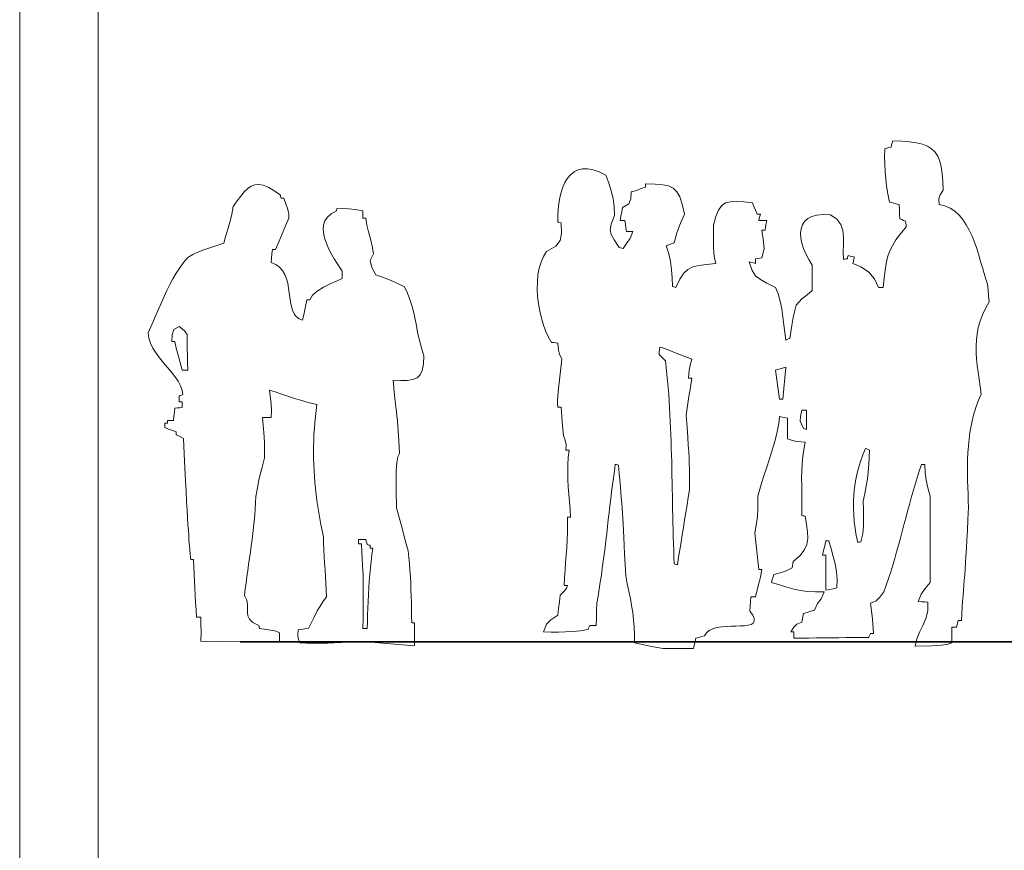
# Model space of a CAD drawing. Units: inches. Extents: x 1431 to 8631, y 1441 to 6707.
# Drawn here: x 1431 to 1776, y 2921 to 3212 of the extents above; entities that cross this region are included whole.
import ezdxf

# ---------------------------------------------------------------- set-up
doc = ezdxf.new("R2010")
doc.units = ezdxf.units.IN
doc.header["$MEASUREMENT"] = 0
doc.layers.add('a_PERS', color=7, linetype='Continuous', lineweight=0)
doc.layers.add('a_TEXTO', color=7, linetype='Continuous', lineweight=0)

# ---------------------------------------------------------------- blocks, each defined once
blk = doc.blocks.new('ca_pers044')
at = {"layer": 'a_PERS'}
for p, q in [((83.53036, 176.05036), (83.72, 176.8)), ((83.72, 176.8), (83.91852, 177.53184)), ((83.91852, 177.53184), (87.07068, 177.40596)), ((87.07068, 177.40596), (89.84076, 177.17664)), ((89.84076, 177.17664), (92.25128, 176.81708)), ((92.25128, 176.81708), (94.32492, 176.30056)), ((94.32492, 176.30056), (96.08428, 175.60028)), ((81.05836, 171.879), (81.11852, 174.73184)), ((81.11852, 174.73184), (81.85036, 174.93036)), ((81.85036, 174.93036), (82.6, 175.12)), ((82.6, 175.12), (83.35852, 175.29184)), ((83.35852, 175.29184), (83.53036, 176.05036)), ((96.08428, 175.60028), (97.552, 174.68952)), ((97.552, 174.68952), (98.7506, 173.54148)), ((98.7506, 173.54148), (99.7028, 172.1294)), ((81.08772, 169.2284), (81.05836, 171.879)), ((99.7028, 172.1294), (100.43116, 170.42656)), ((100.43116, 170.42656), (100.95832, 168.40612)), ((-29.07272, 165.60868), (-27.84272, 166.588)), ((-27.84272, 166.588), (-26.44584, 167.28504)), ((-26.44584, 167.28504), (-24.87648, 167.66996)), ((-24.87648, 167.66996), (-23.129, 167.71292)), ((-23.129, 167.71292), (-21.19772, 167.38412)), ((-21.19772, 167.38412), (-19.07712, 166.65368)), ((-19.07712, 166.65368), (-16.76148, 165.49184)), ((81.213, 166.69324), (81.08772, 169.2284)), ((81.4404, 164.18676), (81.213, 166.69324)), ((100.95832, 168.40612), (101.30684, 166.04136)), ((101.30684, 166.04136), (101.49936, 163.30552)), ((-31.81772, 161.27504), (-31.0546, 162.92236)), ((-31.0546, 162.92236), (-30.14148, 164.37684)), ((-30.14148, 164.37684), (-29.07272, 165.60868)), ((-16.76148, 165.49184), (-15.67316, 162.6784)), ((-15.67316, 162.6784), (-14.81332, 159.99552)), ((-2.80148, 162.05036), (-2.80148, 162.41184)), ((-2.80148, 162.41184), (0.56236, 162.30256)), ((81.77624, 161.6222), (81.4404, 164.18676)), ((101.49936, 163.30552), (101.55852, 160.17184)), ((-32.91648, 157.5212), (-32.43648, 159.46472)), ((-32.43648, 159.46472), (-31.81772, 161.27504)), ((-14.81332, 159.99552), (-14.18964, 157.29536)), ((-8.00444, 157.20148), (-7.80148, 159.61184)), ((-7.80148, 159.61184), (-5.90072, 160.1096)), ((-5.90072, 160.1096), (-4.35556, 160.79408)), ((-4.35556, 160.79408), (-2.80148, 161.29184)), ((-2.80148, 161.68), (-2.80148, 162.05036)), ((-2.80148, 161.29184), (-2.80148, 161.68)), ((0.56236, 162.30256), (3.22916, 162.09996)), ((3.22916, 162.09996), (5.31188, 161.67708)), ((5.31188, 161.67708), (6.92352, 160.90684)), ((6.92352, 160.90684), (8.17704, 159.66224)), ((8.17704, 159.66224), (9.1854, 157.8162)), ((82.22684, 158.91284), (81.77624, 161.6222)), ((82.79852, 155.97184), (82.22684, 158.91284)), ((101.55852, 160.17184), (100.53776, 158.54516)), ((-33.48272, 153.35396), (-33.26336, 155.47436)), ((-33.26336, 155.47436), (-32.91648, 157.5212)), ((-14.18964, 157.29536), (-13.8098, 154.43008)), ((-10.88148, 154.05184), (-8.7052, 155.44888)), ((-8.7052, 155.44888), (-8.00444, 157.20148)), ((9.1854, 157.8162), (10.06156, 155.24176)), ((23.90312, 154.74028), (25.30352, 155.69184)), ((25.30352, 155.69184), (27.0208, 156.15592)), ((27.0208, 156.15592), (29.1154, 156.23936)), ((29.1154, 156.23936), (31.6478, 156.04904)), ((31.6478, 156.04904), (34.67852, 155.69184)), ((34.67852, 155.69184), (35.23852, 154.41036)), ((83.91852, 155.69184), (82.79852, 155.97184)), ((85.03852, 155.41184), (83.91852, 155.69184)), ((100.53776, 158.54516), (100.05928, 157.18516)), ((100.05928, 157.18516), (100.15852, 155.13184)), ((-33.58024, 151.18984), (-33.48272, 153.35396)), ((-13.8098, 154.43008), (-13.68148, 151.25184)), ((-11.44148, 151.08), (-11.16148, 152.57036)), ((-11.16148, 152.57036), (-10.88148, 154.05184)), ((10.06156, 155.24176), (10.91852, 151.81184)), ((21.81108, 150.94716), (22.75916, 153.19436)), ((22.75916, 153.19436), (23.90312, 154.74028)), ((35.23852, 154.41036), (35.79852, 153.12)), ((35.79852, 153.12), (36.35852, 151.81184)), ((86.15852, 155.13184), (85.03852, 155.41184)), ((86.24, 153.48), (86.15852, 155.13184)), ((86.33036, 151.81036), (86.24, 153.48)), ((100.15852, 155.13184), (102.19252, 154.68776)), ((102.19252, 154.68776), (104.02924, 153.9042)), ((104.02924, 153.9042), (105.68324, 152.81664)), ((105.68324, 152.81664), (107.16916, 151.4606)), ((-33.56148, 149.01184), (-33.58024, 151.18984)), ((-33.2, 148.93036), (-33.56148, 149.01184)), ((-32.82964, 148.84), (-33.2, 148.93036)), ((-32.44148, 148.73184), (-32.82964, 148.84)), ((-32.27272, 145.02496), (-32.44148, 148.73184)), ((-13.68148, 151.25184), (-14.8354, 148.30144)), ((-11.72148, 149.57184), (-11.44148, 151.08)), ((-11.16148, 149.57184), (-11.72148, 149.57184)), ((-10.60148, 149.57184), (-11.16148, 149.57184)), ((-10.04148, 149.57184), (-10.60148, 149.57184)), ((-9.86964, 148.28), (-10.04148, 149.57184)), ((9.48592, 148.65628), (8.20444, 145.18072)), ((10.91852, 151.81184), (9.48592, 148.65628)), ((20.99852, 147.89184), (21.81108, 150.94716)), ((36.35852, 151.81184), (36.72, 151.81184)), ((36.72, 151.81184), (37.09036, 151.81184)), ((37.09036, 150.33036), (36.91852, 149.57184)), ((36.91852, 149.57184), (37.84, 149.57184)), ((37.09036, 151.81184), (37.47852, 151.81184)), ((37.28, 151.08), (37.09036, 150.33036)), ((37.47852, 151.81184), (37.28, 151.08)), ((37.84, 149.57184), (38.77036, 149.57184)), ((38.77036, 149.57184), (39.71852, 149.57184)), ((39.71852, 149.57184), (39.52, 148.45184)), ((52.20748, 148.01896), (52.98128, 149.22476)), ((52.98128, 149.22476), (54.0826, 150.2178)), ((54.0826, 150.2178), (55.52924, 150.97152)), ((55.52924, 150.97152), (57.33892, 151.45944)), ((57.33892, 151.45944), (59.52944, 151.65504)), ((59.52944, 151.65504), (62.11852, 151.53184)), ((62.11852, 151.53184), (62.11852, 151.53184)), ((62.11852, 151.53184), (64.33568, 150.04404)), ((64.33568, 150.04404), (65.70056, 148.19588)), ((86.43852, 150.13184), (86.33036, 151.81036)), ((87.08, 149.85184), (86.43852, 150.13184)), ((87.73036, 149.57184), (87.08, 149.85184)), ((88.39852, 149.29184), (87.73036, 149.57184)), ((88.48, 148.65036), (88.39852, 149.29184)), ((88.57036, 148), (88.48, 148.65036)), ((107.16916, 151.4606), (108.50152, 149.8716)), ((108.50152, 149.8716), (109.695, 148.08512)), ((-14.8354, 148.30144), (-15.23284, 146.27264)), ((-15.23284, 146.27264), (-14.88532, 144.59904)), ((-9.68, 146.97036), (-9.86964, 148.28)), ((-9.48148, 145.65184), (-9.68, 146.97036)), ((-8.74964, 145.65184), (-9.48148, 145.65184)), ((-8, 145.65184), (-8.74964, 145.65184)), ((-8.13924, 143.18516), (-7.24148, 145.65184)), ((-7.24148, 145.65184), (-8, 145.65184)), ((8.20444, 145.18072), (7.27852, 141.73184)), ((21.00524, 143.21472), (20.99852, 147.89184)), ((38.4, 146.21184), (38.03852, 146.21184)), ((38.03852, 146.21184), (38.51852, 143.03108)), ((38.77036, 146.21184), (38.4, 146.21184)), ((39.15852, 146.21184), (38.77036, 146.21184)), ((39.33036, 147.33184), (39.15852, 146.21184)), ((39.52, 148.45184), (39.33036, 147.33184)), ((51.5716, 145.07492), (51.74352, 146.62684)), ((51.67392, 143.38972), (51.5716, 145.07492)), ((51.74352, 146.62684), (52.20748, 148.01896)), ((65.70056, 148.19588), (66.40912, 146.05312)), ((66.40912, 146.05312), (66.65728, 143.68156)), ((86.64336, 144.89276), (88.67852, 147.33184)), ((88.67852, 147.33184), (88.57036, 148)), ((109.695, 148.08512), (110.76412, 146.13672)), ((110.76412, 146.13672), (111.72352, 144.06184)), ((-34.32024, 140.5362), (-32.74148, 142.47684)), ((-32.74148, 142.47684), (-32.27272, 145.02496)), ((-14.88532, 144.59904), (-13.80436, 142.71424)), ((-13.80436, 142.71424), (-12.00148, 140.05184)), ((-10.60148, 139.77184), (-9.19704, 141.78516)), ((-9.19704, 141.78516), (-8.13924, 143.18516)), ((7.27852, 141.73184), (6.33036, 141.37036)), ((21.05228, 140.17728), (21.00524, 143.21472)), ((38.51852, 143.03108), (38.81184, 139.56592)), ((52.0328, 141.59772), (51.67392, 143.38972)), ((66.65728, 143.68156), (66.64096, 141.147)), ((83.78224, 140.67704), (85.03124, 142.7082)), ((85.03124, 142.7082), (86.64336, 144.89276)), ((111.72352, 144.06184), (112.58776, 141.89604)), ((112.58776, 141.89604), (113.3714, 139.6748)), ((-38.58492, 136.93868), (-37.48148, 138.65184)), ((-37.48148, 138.65184), (-34.32024, 140.5362)), ((-12.00148, 140.05184), (-11.54964, 139.97036)), ((-11.54964, 139.97036), (-11.08, 139.88)), ((-11.08, 139.88), (-10.60148, 139.77184)), ((5.4, 141), (4.47852, 140.61184)), ((4.47852, 140.61184), (5.36428, 137.85568)), ((6.33036, 141.37036), (5.4, 141)), ((21.17996, 138.1344), (21.05228, 140.17728)), ((38.81184, 139.56592), (38.03852, 136.41184)), ((52.63044, 139.72544), (52.0328, 141.59772)), ((53.44912, 137.79936), (52.63044, 139.72544)), ((66.64096, 141.147), (66.55608, 138.51516)), ((66.55608, 138.51516), (66.59852, 135.85184)), ((82.13392, 136.67068), (82.83644, 138.6982)), ((82.83644, 138.6982), (83.78224, 140.67704)), ((113.3714, 139.6748), (114.08908, 137.43364)), ((-40.09436, 132.81524), (-39.45184, 134.97988)), ((-39.45184, 134.97988), (-38.58492, 136.93868)), ((5.36428, 137.85568), (5.9294, 135.11296)), ((5.9294, 135.11296), (6.27564, 132.32032)), ((21.4286, 136.44096), (21.17996, 138.1344)), ((21.83852, 134.45184), (21.4286, 136.44096)), ((34.32, 134.84), (33.59852, 135.01184)), ((33.59852, 135.01184), (34.55532, 132.02944)), ((35.05036, 134.65036), (34.32, 134.84)), ((36.53036, 136.24), (35.79852, 136.13184)), ((35.79852, 136.13184), (35.79852, 135.57184)), ((35.79852, 135.57184), (35.79852, 135.01184)), ((35.79852, 135.01184), (35.79852, 134.45184)), ((37.28, 136.33036), (36.53036, 136.24)), ((38.03852, 136.41184), (37.28, 136.33036)), ((54.47108, 135.846), (53.44912, 137.79936)), ((55.67852, 133.89184), (54.47108, 135.846)), ((66.59852, 135.85184), (67.05036, 135.96)), ((67.05036, 135.96), (67.52, 136.05036)), ((67.52, 136.05036), (67.99852, 136.13184)), ((67.99852, 136.13184), (68.08, 136.52)), ((68.08, 136.52), (68.17036, 136.89036)), ((68.17036, 136.89036), (68.27852, 137.25184)), ((68.27852, 137.25184), (69.01036, 137.08)), ((69.01036, 137.08), (69.76, 136.89036)), ((69.76, 136.89036), (70.51852, 136.69184)), ((70.13036, 135.21036), (69.95852, 134.45184)), ((70.32, 135.96), (70.13036, 135.21036)), ((70.51852, 136.69184), (70.32, 135.96)), ((81.6148, 134.49332), (82.13392, 136.67068)), ((114.08908, 137.43364), (114.7554, 135.20808)), ((114.7554, 135.20808), (115.38488, 133.0336)), ((-40.52452, 130.48436), (-40.09436, 132.81524)), ((6.27564, 132.32032), (6.50476, 129.4144)), ((10.58956, 131.01276), (12.05568, 132.38072)), ((12.05568, 132.38072), (13.7716, 133.23644)), ((13.7716, 133.23644), (15.87932, 133.75212)), ((15.87932, 133.75212), (18.52096, 134.09988)), ((18.52096, 134.09988), (21.83852, 134.45184)), ((34.55532, 132.02944), (35.80012, 130.11264)), ((35.79852, 134.45184), (35.05036, 134.65036)), ((55.67852, 130.92), (55.67852, 133.89184)), ((69.95852, 134.45184), (72.73604, 133.30248)), ((72.73604, 133.30248), (75.37852, 131.49684)), ((75.37852, 131.49684), (77.541, 129.06872)), ((80.88704, 129.285), (81.21916, 132.06512)), ((81.21916, 132.06512), (81.6148, 134.49332)), ((115.38488, 133.0336), (115.9922, 130.94576)), ((-40.796, 125.48296), (-40.75436, 128.02704)), ((-40.75436, 128.02704), (-40.52452, 130.48436)), ((6.50476, 129.4144), (6.71852, 126.33184)), ((7.83852, 126.05184), (9.23116, 128.96052)), ((9.23116, 128.96052), (10.58956, 131.01276)), ((35.80012, 130.11264), (37.48652, 128.79104)), ((37.48652, 128.79104), (39.76812, 127.59424)), ((55.67852, 127.93036), (55.67852, 130.92)), ((55.67852, 124.93184), (55.67852, 127.93036)), ((77.541, 129.06872), (78.87852, 126.05184)), ((80.55852, 126.05184), (80.88704, 129.285)), ((115.9922, 130.94576), (116.59188, 128.98)), ((116.59188, 128.98), (117.19852, 127.17184)), ((-40.66148, 122.89184), (-40.796, 125.48296)), ((6.71852, 126.33184), (7.08, 126.25036)), ((7.08, 126.25036), (7.45036, 126.16)), ((7.45036, 126.16), (7.83852, 126.05184)), ((39.76812, 127.59424), (42.79852, 126.05184)), ((42.79852, 126.05184), (43.73484, 123.77512)), ((53.85332, 123.46516), (55.67852, 124.93184)), ((78.87852, 126.05184), (79.43852, 126.05184)), ((79.43852, 126.05184), (79.99852, 126.05184)), ((79.99852, 126.05184), (80.55852, 126.05184)), ((117.19852, 127.17184), (117.37036, 125.13036)), ((117.37036, 125.13036), (117.56, 123.08)), ((-40.36288, 120.29336), (-40.66148, 122.89184)), ((43.73484, 123.77512), (44.45076, 121.24856)), ((44.45076, 121.24856), (44.99524, 118.5506)), ((50.07852, 119.89184), (51.98372, 122.07852)), ((51.98372, 122.07852), (53.85332, 123.46516)), ((117.75852, 121.01184), (116.44308, 118.68844)), ((117.56, 123.08), (117.75852, 121.01184)), ((-39.91228, 117.72724), (-40.36288, 120.29336)), ((-39.32172, 115.2332), (-39.91228, 117.72724)), ((44.99524, 118.5506), (45.41728, 115.7596)), ((48.95852, 115.48684), (49.41352, 117.50372)), ((49.41352, 117.50372), (50.07852, 119.89184)), ((116.44308, 118.68844), (115.38044, 116.42304)), ((-38.60328, 112.85092), (-39.32172, 115.2332)), ((45.41728, 115.7596), (45.76588, 112.95388)), ((48.50352, 112.74248), (48.95852, 115.48684)), ((114.55028, 114.20136), (113.93228, 112.00916)), ((115.38044, 116.42304), (114.55028, 114.20136)), ((-37.76908, 110.62012), (-38.60328, 112.85092)), ((-36.83112, 108.58052), (-37.76908, 110.62012)), ((45.76588, 112.95388), (46.08996, 110.21184)), ((47.83852, 108.17184), (48.50352, 112.74248)), ((113.93228, 112.00916), (113.5062, 109.83216)), ((-35.80148, 106.77184), (-36.83112, 108.58052)), ((46.08996, 110.21184), (46.43852, 107.61184)), ((46.43852, 107.61184), (46.89036, 107.81036)), ((46.89036, 107.81036), (47.36, 108)), ((47.36, 108), (47.83852, 108.17184)), ((113.25168, 107.65616), (113.14852, 105.46684)), ((113.5062, 109.83216), (113.25168, 107.65616)), ((-35.06964, 106.69036), (-35.80148, 106.77184)), ((-34.32, 106.6), (-35.06964, 106.69036)), ((-33.56148, 106.49184), (-34.32, 106.6)), ((-33.32296, 104.04444), (-33.56148, 106.49184)), ((-32.96, 102.5926), (-33.32296, 104.04444)), ((2.04, 103.41184), (2.13036, 104.25184)), ((2.13036, 104.25184), (2.23852, 105.09184)), ((2.23852, 105.09184), (3.67352, 104.7112)), ((3.67352, 104.7112), (6.15852, 103.72684)), ((6.15852, 103.72684), (9.48352, 102.37496)), ((113.14852, 105.46684), (113.17636, 103.24996)), ((-32.16148, 100.89184), (-32.96, 102.5926)), ((-32.86796, 94.7474), (-32.16148, 100.89184)), ((1.95852, 102.57184), (2.04, 103.41184)), ((2.69036, 101.84), (1.95852, 102.57184)), ((3.44, 101.09036), (2.69036, 101.84)), ((4.19852, 100.33184), (3.44, 101.09036)), ((4.4666, 97.98588), (4.19852, 100.33184)), ((9.48352, 102.37496), (13.43852, 100.89184)), ((13.43852, 100.89184), (12.83704, 98.77628)), ((113.17636, 103.24996), (113.31492, 100.99132)), ((113.31492, 100.99132), (113.54396, 98.67656)), ((4.71164, 95.63608), (4.4666, 97.98588)), ((12.54668, 97.03408), (12.31852, 94.17184)), ((12.83704, 98.77628), (12.54668, 97.03408)), ((42.79852, 96.97184), (44, 97.36)), ((43.25036, 93.61184), (42.79852, 96.97184)), ((44, 97.36), (45.21036, 97.73036)), ((45.21036, 97.73036), (46.43852, 98.09184)), ((46.43852, 98.09184), (46.05036, 94.37036)), ((113.54396, 98.67656), (113.84308, 96.29152)), ((-33.33332, 90.56296), (-32.86796, 94.7474)), ((4.93492, 93.28264), (4.71164, 95.63608)), ((5.13768, 90.92572), (4.93492, 93.28264)), ((12.31852, 94.17184), (12.68, 94.17184)), ((12.68, 94.17184), (13.05036, 94.17184)), ((13.43852, 94.17184), (12.9354, 90.9612)), ((13.05036, 94.17184), (13.43852, 94.17184)), ((43.72, 90.25184), (43.25036, 93.61184)), ((46.05036, 94.37036), (45.68, 90.64)), ((113.84308, 96.29152), (114.19212, 93.82188)), ((114.19212, 93.82188), (114.57068, 91.2534)), ((-33.59648, 87.87184), (-33.33332, 90.56296)), ((5.32112, 88.56556), (5.13768, 90.92572)), ((12.9354, 90.9612), (12.44352, 87.74684)), ((44.19852, 86.89184), (43.72, 90.25184)), ((45.68, 90.64), (45.31852, 86.89184)), ((114.57068, 91.2534), (114.95852, 88.57184)), ((-33.69628, 86.2074), (-33.59648, 87.87184)), ((5.48652, 86.20224), (5.32112, 88.56556)), ((12.44352, 87.74684), (11.95916, 84.52496)), ((44.56, 86.89184), (44.19852, 86.89184)), ((44.93036, 86.89184), (44.56, 86.89184)), ((45.31852, 86.89184), (44.93036, 86.89184)), ((114.00836, 86.4718), (113.18536, 84.31216)), ((114.95852, 88.57184), (114.00836, 86.4718)), ((-33.67168, 85.10296), (-33.69628, 86.2074)), ((-33.56148, 84.09184), (-33.67168, 85.10296)), ((-33.2, 84.09184), (-33.56148, 84.09184)), ((-32.82964, 84.09184), (-33.2, 84.09184)), ((-32.44148, 84.09184), (-32.82964, 84.09184)), ((-32.16148, 80.76), (-32.44148, 84.09184)), ((5.63512, 83.836), (5.48652, 86.20224)), ((5.76816, 81.467), (5.63512, 83.836)), ((11.95916, 84.52496), (11.47852, 81.29184)), ((51.50816, 80.76888), (52.03852, 82.97184)), ((52.03852, 82.97184), (52.59852, 82.97184)), ((52.59852, 82.97184), (53.15852, 82.97184)), ((53.15852, 82.97184), (53.71852, 82.97184)), ((53.71852, 82.97184), (53.71852, 80.73184)), ((113.18536, 84.31216), (112.48132, 82.09896)), ((-31.88148, 77.41036), (-32.16148, 80.76)), ((5.88692, 79.09544), (5.76816, 81.467)), ((11.47852, 81.29184), (11.78204, 77.04276)), ((44.19852, 80.73184), (43.9368, 78.36944)), ((45.12, 80.56), (44.19852, 80.73184)), ((46.05036, 80.37036), (45.12, 80.56)), ((46.99852, 80.17184), (46.05036, 80.37036)), ((46.99852, 77.77036), (46.99852, 80.17184)), ((51.42224, 79.18812), (51.50816, 80.76888)), ((53.71852, 80.73184), (53.71852, 78.49184)), ((111.888, 79.83816), (111.39724, 77.53576)), ((112.48132, 82.09896), (111.888, 79.83816)), ((-31.60148, 74.05184), (-31.88148, 77.41036)), ((5.9926, 76.72148), (5.88692, 79.09544)), ((6.08644, 74.34528), (5.9926, 76.72148)), ((11.78204, 77.04276), (12.02508, 73.5744)), ((43.9368, 78.36944), (43.49908, 75.9192)), ((46.99852, 75.36), (46.99852, 77.77036)), ((52.59852, 76.53184), (51.42224, 79.18812)), ((52.96, 76.45036), (52.59852, 76.53184)), ((53.33036, 76.36), (52.96, 76.45036)), ((53.71852, 76.25184), (53.33036, 76.36)), ((53.71852, 78.49184), (53.71852, 76.25184)), ((111.39724, 77.53576), (111.0008, 75.19784)), ((-30.9748, 72.42516), (-31.60148, 74.05184)), ((6.16972, 71.96704), (6.08644, 74.34528)), ((12.02508, 73.5744), (12.21436, 70.72908)), ((42.91568, 73.39848), (42.21684, 70.8246)), ((43.49908, 75.9192), (42.91568, 73.39848)), ((46.99852, 72.93184), (46.99852, 75.36)), ((48.72, 72.33036), (46.99852, 72.93184)), ((110.69048, 72.83036), (110.45808, 70.43932)), ((111.0008, 75.19784), (110.69048, 72.83036)), ((-30.6948, 70.95852), (-30.9748, 72.42516)), ((-30.76148, 69.01184), (-30.6948, 70.95852)), ((6.24368, 69.58692), (6.16972, 71.96704)), ((6.30952, 67.20516), (6.24368, 69.58692)), ((12.21436, 70.72908), (12.3566, 68.34912)), ((42.21684, 70.8246), (41.43292, 68.2148)), ((50.31704, 72.04), (48.72, 72.33036)), ((53.15852, 71.81184), (50.31704, 72.04)), ((52.35084, 66.69056), (52.68436, 69.22648)), ((52.68436, 69.22648), (53.15852, 71.81184)), ((73.44184, 67.28744), (74.39852, 69.57184)), ((74.39852, 69.57184), (74.39852, 69.57184)), ((74.39852, 69.57184), (74.85036, 69.4)), ((74.85036, 69.4), (75.32, 69.21036)), ((75.32, 69.21036), (75.79852, 69.01184)), ((110.45808, 70.43932), (110.29536, 68.03072)), ((-30.4, 69.01184), (-30.76148, 69.01184)), ((-30.02964, 69.01184), (-30.4, 69.01184)), ((-30.05936, 63.82664), (-29.91592, 66.41036)), ((-29.64148, 69.01184), (-30.02964, 69.01184)), ((-29.91592, 66.41036), (-29.64148, 69.01184)), ((6.36852, 64.82184), (6.30952, 67.20516)), ((12.3566, 68.34912), (12.45852, 66.27684)), ((12.45852, 66.27684), (12.52684, 64.35456)), ((41.43292, 68.2148), (40.5942, 65.5864)), ((52.1354, 64.18632), (52.35084, 66.69056)), ((72.6104, 64.99388), (73.44184, 67.28744)), ((75.68072, 66.42384), (75.52236, 63.88836)), ((75.79852, 69.01184), (75.68072, 66.42384)), ((110.29536, 68.03072), (110.1942, 65.61064)), ((-30.09184, 61.25184), (-30.05936, 63.82664)), ((-13.40148, 63.97184), (-13.742, 61.56348)), ((-13.04, 63.89036), (-13.40148, 63.97184)), ((-12.66964, 63.8), (-13.04, 63.89036)), ((-12.28148, 63.69184), (-12.66964, 63.8)), ((-12.03476, 60.87688), (-12.28148, 63.69184)), ((6.42192, 62.4372), (6.36852, 64.82184)), ((6.47096, 60.0514), (6.42192, 62.4372)), ((12.52684, 64.35456), (12.56828, 62.4246)), ((12.56828, 62.4246), (12.58956, 60.32928)), ((39.73092, 62.9568), (38.87344, 60.3432)), ((40.5942, 65.5864), (39.73092, 62.9568)), ((52.01548, 61.696), (52.1354, 64.18632)), ((71.31492, 60.37672), (71.90212, 62.69052)), ((71.90212, 62.69052), (72.6104, 64.99388)), ((75.52236, 63.88836), (75.30732, 61.37944)), ((93.99852, 63.97184), (93.22096, 61.6428)), ((94.36, 63.97184), (93.99852, 63.97184)), ((94.73036, 63.97184), (94.36, 63.97184)), ((95.11852, 63.97184), (94.73036, 63.97184)), ((95.3404, 61.07432), (95.11852, 63.97184)), ((110.14628, 63.185), (110.14348, 60.75988)), ((110.1942, 65.61064), (110.14628, 63.185)), ((-30.03348, 58.67704), (-30.09184, 61.25184)), ((-14.06888, 59.15064), (-14.38404, 56.7336)), ((-13.742, 61.56348), (-14.06888, 59.15064)), ((-11.8172, 58.37904), (-12.03476, 60.87688)), ((6.51692, 57.66464), (6.47096, 60.0514)), ((12.58956, 60.32928), (12.5974, 57.91092)), ((38.87344, 60.3432), (38.052, 57.76296)), ((51.96852, 59.20184), (52.01548, 61.696)), ((51.97196, 56.68608), (51.96852, 59.20184)), ((70.84664, 58.05196), (71.31492, 60.37672)), ((75.01952, 58.8712), (74.64284, 56.3378)), ((75.30732, 61.37944), (75.01952, 58.8712)), ((92.47704, 59.30488), (91.76248, 56.95904)), ((93.22096, 61.6428), (92.47704, 59.30488)), ((95.69352, 58.43184), (95.3404, 61.07432)), ((110.14348, 60.75988), (110.17756, 58.34124)), ((-29.90432, 56.09332), (-30.03348, 58.67704)), ((-29.72444, 53.49184), (-29.90432, 56.09332)), ((-14.38404, 56.7336), (-14.68948, 54.31264)), ((-11.62504, 56.14132), (-11.8172, 58.37904)), ((-11.4546, 54.10684), (-11.62504, 56.14132)), ((6.561, 55.27708), (6.51692, 57.66464)), ((6.60444, 52.88888), (6.561, 55.27708)), ((12.5974, 57.91092), (12.59852, 55.01184)), ((38.052, 57.76296), (37.29696, 55.2334)), ((52.00324, 54.13096), (51.97196, 56.68608)), ((70.25852, 53.36684), (70.4952, 55.71552)), ((70.4952, 55.71552), (70.84664, 58.05196)), ((74.64284, 56.3378), (74.1612, 53.75328)), ((91.76248, 56.95904), (91.073, 54.6064)), ((96.24916, 55.75932), (95.69352, 58.43184)), ((97.07852, 52.77184), (96.24916, 55.75932)), ((110.17756, 58.34124), (110.24028, 55.93512)), ((110.24028, 55.93512), (110.32352, 53.54748)), ((-29.51396, 50.86368), (-29.72444, 53.49184)), ((-14.98712, 51.88808), (-15.27888, 49.46024)), ((-14.68948, 54.31264), (-14.98712, 51.88808)), ((-11.30224, 52.2186), (-11.4546, 54.10684)), ((-11.1642, 50.41964), (-11.30224, 52.2186)), ((6.64852, 50.50024), (6.60444, 52.88888)), ((12.17852, 52.38384), (11.75852, 49.75584)), ((12.59852, 55.01184), (12.17852, 52.38384)), ((36.63852, 52.77184), (36.621, 48.4756)), ((37.29696, 55.2334), (36.63852, 52.77184)), ((52.0398, 51.51872), (52.00324, 54.13096)), ((70.13448, 51.00532), (70.25852, 53.36684)), ((74.1612, 53.75328), (73.55852, 51.09184)), ((90.40432, 52.248), (89.7522, 49.88488)), ((91.073, 54.6064), (90.40432, 52.248)), ((97.07852, 50.26104), (97.07852, 52.77184)), ((110.32352, 53.54748), (110.419, 51.1844)), ((-29.29296, 48.2), (-29.51396, 50.86368)), ((-15.27888, 49.46024), (-15.56676, 47.0294)), ((-11.03688, 48.65304), (-11.1642, 50.41964)), ((-10.91648, 46.86184), (-11.03688, 48.65304)), ((6.69448, 48.11132), (6.64852, 50.50024)), ((11.75852, 49.75584), (11.33852, 47.12784)), ((36.621, 48.4756), (36.49852, 45.70184)), ((52.03852, 46.05184), (52.05908, 48.8316)), ((52.05908, 48.8316), (52.0398, 51.51872)), ((70.12104, 48.63032), (70.13448, 51.00532)), ((70.216, 46.24124), (70.12104, 48.63032)), ((73.55852, 51.09184), (73.62124, 48.30112)), ((89.7522, 49.88488), (89.11236, 47.51804)), ((97.07852, 47.74868), (97.07852, 50.26104)), ((110.51852, 48.85184), (110.31488, 44.59792)), ((110.419, 51.1844), (110.51852, 48.85184)), ((-30.16484, 42.78296), (-30.20148, 45.49184)), ((-30.20148, 45.49184), (-29.84, 45.49184)), ((-29.84, 45.49184), (-29.46964, 45.49184)), ((-29.46964, 45.49184), (-29.08148, 45.49184)), ((-29.08148, 45.49184), (-29.29296, 48.2)), ((-15.56676, 47.0294), (-15.85268, 44.59584)), ((-10.7994, 44.98908), (-10.91648, 46.86184)), ((-10.68188, 42.97776), (-10.7994, 44.98908)), ((6.74352, 45.72236), (6.69448, 48.11132)), ((6.79692, 43.33344), (6.74352, 45.72236)), ((11.33852, 47.12784), (10.91852, 44.49984)), ((36.49852, 45.70184), (36.166, 43.24308)), ((52.4, 45.97036), (52.03852, 46.05184)), ((52.77036, 45.88), (52.4, 45.97036)), ((53.15852, 45.77184), (52.77036, 45.88)), ((53.71512, 42.8622), (53.15852, 45.77184)), ((70.41736, 43.83744), (70.216, 46.24124)), ((73.62124, 48.30112), (73.71468, 45.43168)), ((73.71468, 45.43168), (73.69676, 42.5296)), ((88.48056, 45.1486), (87.85248, 42.7776)), ((89.11236, 47.51804), (88.48056, 45.1486)), ((97.07852, 45.23496), (97.07852, 47.74868)), ((97.07852, 42.72), (97.07852, 45.23496)), ((-30.20456, 40.11428), (-30.16484, 42.78296)), ((-16.1386, 42.15988), (-16.42648, 39.72184)), ((-15.85268, 44.59584), (-16.1386, 42.15988)), ((-10.56024, 40.771), (-10.68188, 42.97776)), ((6.85592, 40.9448), (6.79692, 43.33344)), ((10.49852, 41.87184), (10.07852, 39.24384)), ((10.91852, 44.49984), (10.49852, 41.87184)), ((36.166, 43.24308), (35.51852, 39.89184)), ((54.07512, 40.28916), (53.71512, 42.8622)), ((70.72296, 41.41836), (70.41736, 43.83744)), ((73.69676, 42.5296), (73.4254, 39.64096)), ((87.85248, 42.7776), (87.22388, 40.40608)), ((97.07852, 40.20392), (97.07852, 42.72)), ((110.31488, 44.59792), (110.12312, 40.81724)), ((-30.3052, 37.4726), (-30.20456, 40.11428)), ((-16.42648, 39.72184), (-16.71824, 37.282)), ((-10.43084, 38.31184), (-10.56024, 40.771)), ((-10.28996, 35.54328), (-10.43084, 38.31184)), ((6.92176, 38.5566), (6.85592, 40.9448)), ((6.99572, 36.16904), (6.92176, 38.5566)), ((10.07852, 39.24384), (9.65852, 36.61584)), ((35.51852, 39.89184), (35.8554, 36.68184)), ((54.12516, 37.9778), (54.07512, 40.28916)), ((71.13072, 38.98336), (70.72296, 41.41836)), ((71.63852, 36.53184), (71.13072, 38.98336)), ((73.4254, 39.64096), (72.75852, 36.81184)), ((86.59048, 38.03508), (85.94804, 35.66564)), ((87.22388, 40.40608), (86.59048, 38.03508)), ((97.07852, 37.68684), (97.07852, 40.20392)), ((110.12312, 40.81724), (109.94204, 37.459)), ((-30.62728, 32.21748), (-30.45124, 34.84472)), ((-30.45124, 34.84472), (-30.3052, 37.4726)), ((-17.01588, 34.84064), (-17.32132, 32.39808)), ((-16.71824, 37.282), (-17.01588, 34.84064)), ((-10.13392, 32.4084), (-10.28996, 35.54328)), ((7.079, 33.78228), (6.99572, 36.16904)), ((9.65852, 36.61584), (9.23852, 33.98784)), ((35.8554, 36.68184), (36.20352, 33.47184)), ((52.84192, 33.84064), (53.75188, 35.85324)), ((53.75188, 35.85324), (54.12516, 37.9778)), ((59.68, 33.77036), (60.05036, 35.44)), ((60.05036, 35.44), (60.43852, 37.09184)), ((60.43852, 37.09184), (60.8, 37.09184)), ((60.8, 37.09184), (61.17036, 37.09184)), ((61.17036, 37.09184), (61.55852, 37.09184)), ((61.55852, 37.09184), (62.29648, 34.31556)), ((72, 36.64), (71.63852, 36.53184)), ((72.37036, 36.73036), (72, 36.64)), ((72.75852, 36.81184), (72.37036, 36.73036)), ((85.94804, 35.66564), (85.29224, 33.2988)), ((97.07852, 35.16896), (97.07852, 37.68684)), ((97.07852, 32.65036), (97.07852, 35.16896)), ((109.94204, 37.459), (109.7704, 34.47248)), ((-30.81776, 29.57776), (-30.62728, 32.21748)), ((-17.32132, 32.39808), (-17.63648, 29.95464)), ((-9.95896, 28.85024), (-10.13392, 32.4084)), ((7.17284, 31.39648), (7.079, 33.78228)), ((7.27852, 29.01184), (7.17284, 31.39648)), ((8.81852, 31.35984), (8.39852, 28.73184)), ((9.23852, 33.98784), (8.81852, 31.35984)), ((36.20352, 33.47184), (36.55916, 30.26184)), ((48.95852, 29.85184), (51.28192, 31.86512)), ((51.28192, 31.86512), (52.84192, 33.84064)), ((59.31852, 32.09184), (59.68, 33.77036)), ((59.68, 32.09184), (59.31852, 32.09184)), ((60.05036, 32.09184), (59.68, 32.09184)), ((60.43852, 32.09184), (60.05036, 32.09184)), ((60.43852, 29.02496), (60.43852, 32.09184)), ((62.29648, 34.31556), (63.02224, 31.6548)), ((63.02224, 31.6548), (63.66352, 29.03184)), ((85.29224, 33.2988), (84.61888, 30.93568)), ((97.07852, 30.1312), (97.07852, 32.65036)), ((109.60696, 31.80676), (109.45048, 29.41112)), ((109.7704, 34.47248), (109.60696, 31.80676)), ((-31.00728, 26.91236), (-30.81776, 29.57776)), ((-17.63648, 29.95464), (-17.96336, 27.5106)), ((-9.76148, 24.81184), (-9.95896, 28.85024)), ((7.64, 28.93036), (7.27852, 29.01184)), ((8.01036, 28.84), (7.64, 28.93036)), ((8.39852, 28.73184), (8.01036, 28.84)), ((36.55916, 30.26184), (36.91852, 27.05184)), ((48.67852, 27.61184), (48.76, 28.37036)), ((48.76, 28.37036), (48.85036, 29.12)), ((48.85036, 29.12), (48.95852, 29.85184)), ((60.43852, 25.94684), (60.43852, 29.02496)), ((63.66352, 29.03184), (64.14816, 26.36888)), ((83.9236, 28.57728), (83.2022, 26.22464)), ((84.61888, 30.93568), (83.9236, 28.57728)), ((97.07852, 27.61164), (97.07852, 30.1312)), ((109.45048, 29.41112), (109.29976, 27.23476)), ((-31.32148, 21.45184), (-31.18036, 24.20812)), ((-31.18036, 24.20812), (-31.00728, 26.91236)), ((-18.30388, 25.06624), (-18.66, 22.62188)), ((-17.96336, 27.5106), (-18.30388, 25.06624)), ((-9.1844, 22.10104), (-9.76148, 24.81184)), ((37.52, 24.3348), (36.69036, 21.36888)), ((36.91852, 27.05184), (37.28, 27.05184)), ((37.28, 27.05184), (37.65036, 27.05184)), ((38.03852, 27.05184), (37.52, 24.3348)), ((37.65036, 27.05184), (38.03852, 27.05184)), ((41.67852, 23.52), (41.95852, 24.45036)), ((41.95852, 24.45036), (42.23852, 25.37184)), ((42.23852, 25.37184), (44.90372, 26.0148)), ((44.90372, 26.0148), (46.57332, 26.59556)), ((46.57332, 26.59556), (48.67852, 27.61184)), ((60.43852, 22.8612), (60.43852, 25.94684)), ((64.14816, 26.36888), (64.40388, 23.58812)), ((83.2022, 26.22464), (82.4504, 23.8788)), ((97.07852, 25.0918), (97.07852, 27.61164)), ((97.07852, 22.57184), (97.07852, 25.0918)), ((109.15352, 25.22684), (109.0106, 23.33656)), ((109.29976, 27.23476), (109.15352, 25.22684)), ((-30.96, 21.45184), (-31.32148, 21.45184)), ((-30.58964, 21.45184), (-30.96, 21.45184)), ((-30.20148, 21.45184), (-30.58964, 21.45184)), ((-30.48148, 20.58072), (-30.20148, 21.45184)), ((-18.66, 22.62188), (-19.03368, 20.17784)), ((-8.63532, 19.493), (-9.1844, 22.10104)), ((36.69036, 21.36888), (35.79852, 17.53184)), ((41.39852, 22.57184), (41.67852, 23.52)), ((44.22116, 21.65524), (41.39852, 22.57184)), ((46.773, 20.86664), (44.22116, 21.65524)), ((49.17996, 20.21664), (46.773, 20.86664)), ((60.43852, 19.77184), (60.43852, 22.8612)), ((64.40388, 23.58812), (64.35852, 20.61184)), ((81.66396, 21.54088), (80.83852, 19.21184)), ((82.4504, 23.8788), (81.66396, 21.54088)), ((95.24296, 20.41184), (97.07852, 22.57184)), ((108.86968, 21.51316), (108.72964, 19.7058)), ((109.0106, 23.33656), (108.86968, 21.51316)), ((-33.00148, 15.77036), (-32.72148, 18.09184)), ((-32.72148, 18.09184), (-31.1348, 19.7096)), ((-31.1348, 19.7096), (-30.48148, 20.58072)), ((-19.42684, 17.7344), (-19.84148, 15.29184)), ((-19.03368, 20.17784), (-19.42684, 17.7344)), ((-8.1274, 16.95408), (-8.63532, 19.493)), ((34.11852, 17.53184), (34.01036, 15.85184)), ((34.67852, 17.53184), (34.11852, 17.53184)), ((35.23852, 17.53184), (34.67852, 17.53184)), ((35.79852, 17.53184), (35.23852, 17.53184)), ((51.56808, 19.71564), (49.17996, 20.21664)), ((54.06324, 19.37416), (51.56808, 19.71564)), ((56.7914, 19.20276), (54.06324, 19.37416)), ((59.87852, 19.21184), (56.7914, 19.20276)), ((58.83852, 16.83108), (59.87852, 19.21184)), ((61.73036, 20.05184), (60.43852, 19.77184)), ((63.04, 20.33184), (61.73036, 20.05184)), ((64.35852, 20.61184), (63.04, 20.33184)), ((79.42668, 17.4222), (78.05036, 16.0948)), ((80.83852, 19.21184), (79.42668, 17.4222)), ((80.83852, 19.21184), (80.83852, 19.21184)), ((92.87852, 15.85184), (93.91408, 18.46516)), ((93.91408, 18.46516), (95.24296, 20.41184)), ((108.58916, 17.86372), (108.44704, 15.93608)), ((108.72964, 19.7058), (108.58916, 17.86372)), ((-33.28148, 13.44), (-33.00148, 15.77036)), ((-19.84148, 15.29184), (-19.94964, 12.69036)), ((-7.6738, 14.45068), (-8.1274, 16.95408)), ((-7.28768, 11.94928), (-7.6738, 14.45068)), ((33.92, 14.17184), (33.83852, 12.49184)), ((34.01036, 15.85184), (33.92, 14.17184)), ((56.51852, 12.77184), (57.5052, 15.17924)), ((57.5052, 15.17924), (58.83852, 16.83108)), ((78.05036, 16.0948), (76.07852, 15.29184)), ((76.07852, 15.29184), (76.43112, 12.53332)), ((93.99852, 15.77036), (92.87852, 15.85184)), ((95.11852, 15.68), (93.99852, 15.77036)), ((96.23852, 15.57184), (95.11852, 15.68)), ((96.19832, 12.5422), (96.23852, 15.57184)), ((108.30204, 13.87208), (108.15296, 11.62092)), ((108.44704, 15.93608), (108.30204, 13.87208)), ((-35.97924, 9.38072), (-33.56148, 11.09184)), ((-33.56148, 11.09184), (-33.28148, 13.44)), ((-19.94964, 12.69036), (-20.04, 10.08)), ((-6.98224, 9.41628), (-7.28768, 11.94928)), ((33.83852, 12.49184), (34.84548, 11.00388)), ((34.84548, 11.00388), (35.3338, 9.83176)), ((52.21036, 9.61036), (52.4, 10.64)), ((52.4, 10.64), (52.59852, 11.65184)), ((52.59852, 11.65184), (53.89036, 12.04)), ((53.89036, 12.04), (55.2, 12.41036)), ((55.2, 12.41036), (56.51852, 12.77184)), ((76.43112, 12.53332), (76.84592, 9.65036)), ((95.53036, 9.88148), (96.19832, 12.5422)), ((108.15296, 11.62092), (107.99852, 9.13184)), ((-38.60148, 5.21184), (-37.49036, 7.85628)), ((-37.49036, 7.85628), (-35.97924, 9.38072)), ((-22.56, 7), (-22.74964, 6.53036)), ((-22.36148, 7.45184), (-22.56, 7)), ((-21.62964, 7.45184), (-22.36148, 7.45184)), ((-20.88, 7.45184), (-21.62964, 7.45184)), ((-20.12148, 7.45184), (-20.88, 7.45184)), ((-20.04, 10.08), (-20.12148, 7.45184)), ((-6.7706, 6.81808), (-6.98224, 9.41628)), ((23.82212, 6.96076), (22.24484, 6.70644)), ((25.4874, 7.1048), (23.82212, 6.96076)), ((27.18548, 7.17736), (25.4874, 7.1048)), ((28.86124, 7.21716), (27.18548, 7.17736)), ((30.45952, 7.26288), (28.86124, 7.21716)), ((31.9252, 7.35332), (30.45952, 7.26288)), ((33.20308, 7.52716), (31.9252, 7.35332)), ((34.23804, 7.8232), (33.20308, 7.52716)), ((34.97492, 8.28016), (34.23804, 7.8232)), ((35.35852, 8.93676), (34.97492, 8.28016)), ((35.3338, 9.83176), (35.35852, 8.93676)), ((49.24148, 6.89184), (50.22224, 7.85184)), ((50.22224, 7.85184), (52.03852, 8.57184)), ((52.03852, 8.57184), (52.21036, 9.61036)), ((76.84592, 9.65036), (77.19852, 4.65184)), ((93.34668, 5.11556), (94.49352, 7.45184)), ((94.49352, 7.45184), (95.53036, 9.88148)), ((106.49036, 7.65036), (106.31852, 6.89184)), ((106.68, 8.4), (106.49036, 7.65036)), ((106.87852, 9.13184), (106.68, 8.4)), ((107.24, 9.13184), (106.87852, 9.13184)), ((107.61036, 9.13184), (107.24, 9.13184)), ((107.99852, 9.13184), (107.61036, 9.13184)), ((-35.90668, 5.14072), (-38.60148, 5.21184)), ((-38.60148, 5.21184), (-38.60148, 5.21184)), ((-33.33628, 5.1096), (-35.90668, 5.14072)), ((-30.82148, 5.15184), (-33.33628, 5.1096)), ((-28.29332, 5.30072), (-30.82148, 5.15184)), ((-25.68296, 5.5896), (-28.29332, 5.30072)), ((-22.92148, 6.05184), (-25.68296, 5.5896)), ((-22.74964, 6.53036), (-22.92148, 6.05184)), ((-6.66596, 4.12116), (-6.7706, 6.81808)), ((-6.68148, 1.29184), (-6.66596, 4.12116)), ((16.88, 3.53184), (15.85036, 3.25184)), ((17.91852, 3.81184), (16.88, 3.53184)), ((18.59236, 4.89456), (17.91852, 3.81184)), ((19.5748, 5.71208), (18.59236, 4.89456)), ((20.81068, 6.30312), (19.5748, 5.71208)), ((22.24484, 6.70644), (20.81068, 6.30312)), ((48.11852, 5.21184), (49.24148, 6.89184)), ((48.48, 5.21184), (48.11852, 5.21184)), ((48.85036, 5.21184), (48.48, 5.21184)), ((49.23852, 5.21184), (48.85036, 5.21184)), ((49.23852, 4.48), (49.23852, 5.21184)), ((49.23852, 3.73036), (49.23852, 4.48)), ((49.23852, 2.97184), (49.23852, 3.73036)), ((75.69036, 3.73036), (75.51852, 3.25184)), ((75.88, 4.2), (75.69036, 3.73036)), ((76.07852, 4.65184), (75.88, 4.2)), ((76.44, 4.65184), (76.07852, 4.65184)), ((76.81036, 4.65184), (76.44, 4.65184)), ((77.19852, 4.65184), (76.81036, 4.65184)), ((92.34872, 2.7348), (93.34668, 5.11556)), ((105.19852, 6.89184), (104.63852, 6.89184)), ((104.63852, 6.89184), (104.63852, 5.04)), ((104.63852, 5.04), (104.63852, 3.17036)), ((105.75852, 6.89184), (105.19852, 6.89184)), ((106.31852, 6.89184), (105.75852, 6.89184)), ((-3.34964, 0.65036), (-6.68148, 1.29184)), ((0, 0), (-3.34964, 0.65036)), ((3.35852, -0.66816), (0, 0)), ((14.27852, 0.56), (13.99852, -0.66816)), ((14.55852, 1.77036), (14.27852, 0.56)), ((14.83852, 2.97184), (14.55852, 1.77036)), ((15.85036, 3.25184), (14.83852, 2.97184)), ((51.86652, 3.00668), (49.23852, 2.97184)), ((54.49452, 3.03936), (51.86652, 3.00668)), ((57.12252, 3.07012), (54.49452, 3.03936)), ((59.75052, 3.0992), (57.12252, 3.07012)), ((62.37852, 3.12684), (59.75052, 3.0992)), ((65.00652, 3.15328), (62.37852, 3.12684)), ((67.63452, 3.17876), (65.00652, 3.15328)), ((70.26252, 3.20352), (67.63452, 3.17876)), ((72.89052, 3.2278), (70.26252, 3.20352)), ((75.51852, 3.25184), (72.89052, 3.2278)), ((91.75852, 0.17184), (92.34872, 2.7348)), ((97.62976, 0.34684), (91.75852, 0.17184)), ((100.92852, 0.52184), (97.62976, 0.34684)), ((102.86228, 0.80184), (100.92852, 0.52184)), ((104.63852, 1.29184), (102.86228, 0.80184)), ((104.63852, 3.17036), (104.63852, 1.29184)), ((6.89036, -0.66816), (3.35852, -0.66816)), ((10.44, -0.66816), (6.89036, -0.66816)), ((13.99852, -0.66816), (10.44, -0.66816))]:
    blk.add_line(p, q, dxfattribs=at)

msp = doc.modelspace()

# ---------------------------------------------------------------- linework, layer by layer
at = {"layer": 'a_PERS'}
for p, q in [((1484.25, 3099.49), (1484.35, 3101.85)), ((1484.35, 3101.85), (1484.9, 3103.72)), ((1484.9, 3103.72), (1486.77, 3104.78)), ((1486.77, 3104.78), (1487.77, 3103.95)), ((1487.77, 3103.95), (1488.71, 3103.18)), ((1488.71, 3103.18), (1489.55, 3102.01)), ((1489.55, 3102.01), (1489.59, 3099.5)), ((1484.58, 3099.49), (1484.25, 3099.49)), ((1484.91, 3099.49), (1484.58, 3099.49)), ((1485.26, 3099.49), (1484.91, 3099.49)), ((1485.74, 3097.12), (1485.26, 3099.49)), ((1489.59, 3099.5), (1489.63, 3097)), ((1486.44, 3094.67), (1485.74, 3097.12)), ((1489.63, 3097), (1489.68, 3094.48)), ((1487.18, 3092.12), (1486.44, 3094.67)), ((1487.78, 3089.45), (1487.18, 3092.12)), ((1489.68, 3094.48), (1489.74, 3091.97)), ((1489.74, 3091.97), (1489.8, 3089.45)), ((1488.44, 3089.45), (1487.78, 3089.45)), ((1489.11, 3089.45), (1488.44, 3089.45)), ((1489.8, 3089.45), (1489.11, 3089.45)), ((1549.7, 3030.01), (1550.53, 3030.01)), ((1549.7, 3029.51), (1549.7, 3030.01)), ((1549.7, 3029), (1549.7, 3029.51)), ((1550.53, 3030.01), (1551.37, 3030.01)), ((1551.37, 3030.01), (1552.22, 3030.01)), ((1552.22, 3030.01), (1552.38, 3029.43)), ((1552.38, 3029.43), (1552.55, 3028.85)), ((1549.7, 3028.5), (1549.7, 3029)), ((1550.03, 3028.5), (1549.7, 3028.5)), ((1550.36, 3028.5), (1550.03, 3028.5)), ((1550.71, 3028.5), (1550.36, 3028.5)), ((1550.87, 3025.7), (1550.71, 3028.5)), ((1551.01, 3023.29), (1550.87, 3025.7)), ((1552.55, 3028.85), (1552.73, 3028.25)), ((1552.73, 3028.25), (1553.05, 3028.17)), ((1553.05, 3028.17), (1553.38, 3028.09)), ((1553.38, 3028.09), (1553.73, 3027.99)), ((1553.73, 3027.99), (1553.73, 3027.67)), ((1553.73, 3027.67), (1553.73, 3027.35)), ((1553.73, 3027.35), (1553.73, 3027.02)), ((1553.73, 3027.02), (1554.06, 3027.02)), ((1554.06, 3027.02), (1554.39, 3027.02)), ((1554.39, 3027.02), (1554.74, 3027.02)), ((1554.74, 3027.02), (1554.41, 3024.69)), ((1551.12, 3021.17), (1551.01, 3023.29)), ((1554.11, 3022.36), (1553.86, 3020.03)), ((1554.41, 3024.69), (1554.11, 3022.36)), ((1551.21, 3019.28), (1551.12, 3021.17)), ((1551.27, 3017.53), (1551.21, 3019.28)), ((1553.86, 3020.03), (1553.65, 3017.7)), ((1551.32, 3015.83), (1551.27, 3017.53)), ((1551.35, 3014.12), (1551.32, 3015.83)), ((1553.47, 3015.37), (1553.31, 3013.03)), ((1553.65, 3017.7), (1553.47, 3015.37)), ((1551.36, 3012.3), (1551.35, 3014.12)), ((1551.36, 3010.29), (1551.36, 3012.3)), ((1553.31, 3013.03), (1553.18, 3010.69)), ((1551.34, 3008.02), (1551.36, 3010.29)), ((1553.18, 3010.69), (1553.07, 3008.33)), ((1551.27, 3002.35), (1551.31, 3005.4)), ((1551.31, 3005.4), (1551.34, 3008.02)), ((1552.97, 3005.97), (1552.89, 3003.59)), ((1553.07, 3008.33), (1552.97, 3005.97)), ((1551.21, 2998.8), (1551.27, 3002.35)), ((1552.89, 3003.59), (1552.81, 3001.2)), ((1551.72, 2998.8), (1551.21, 2998.8)), ((1552.22, 2998.8), (1551.72, 2998.8)), ((1552.73, 2998.8), (1552.22, 2998.8)), ((1552.81, 3001.2), (1552.73, 2998.8))]:
    msp.add_line(p, q, dxfattribs=at)
msp.add_lwpolyline([(1489.86, 3035.28), (1489.72, 3037.62), (1489.56, 3040.32), (1489.39, 3043.39), (1489.2, 3046.87), (1489, 3050.79), (1488.78, 3055.19), (1488.54, 3060.08), (1488.29, 3065.51), (1488.29, 3065.51), (1487.43, 3065.94), (1486.59, 3066.36), (1485.77, 3066.77), (1485.77, 3067.11), (1485.77, 3067.45), (1485.77, 3067.77), (1484.41, 3068.28), (1483.07, 3068.78), (1481.73, 3069.29), (1481.73, 3069.79), (1481.73, 3070.29), (1481.73, 3070.8), (1482.06, 3070.8), (1482.39, 3070.8), (1482.74, 3070.8), (1482.74, 3071.15), (1482.74, 3071.48), (1482.74, 3071.81), (1483.4, 3071.81), (1484.07, 3071.81), (1484.76, 3071.81), (1484.91, 3073.24), (1485.08, 3074.67), (1485.26, 3076.09), (1486.09, 3076.19), (1486.93, 3076.27), (1487.78, 3076.34), (1487.78, 3077.02), (1487.78, 3077.7), (1487.78, 3078.36), (1487.43, 3078.36), (1487.1, 3078.36), (1486.77, 3078.36), (1486.77, 3079.04), (1486.77, 3079.71), (1486.77, 3080.37), (1487.18, 3080.55), (1487.6, 3080.72), (1488.03, 3080.88), (1487.83, 3082.44), (1487.26, 3084), (1486.4, 3085.58), (1485.3, 3087.18), (1484.04, 3088.79), (1482.68, 3090.41), (1481.29, 3092.06), (1479.93, 3093.74), (1478.67, 3095.43), (1477.57, 3097.16), (1476.71, 3098.91), (1476.14, 3100.7), (1475.94, 3102.51), (1476.88, 3104.65), (1477.81, 3106.8), (1478.72, 3108.95), (1479.63, 3111.09), (1480.55, 3113.23), (1481.49, 3115.34), (1482.47, 3117.43), (1483.5, 3119.49), (1484.59, 3121.5), (1485.75, 3123.46), (1487, 3125.37), (1488.34, 3127.21), (1489.8, 3128.97), (1491.59, 3129.98), (1493.14, 3130.75), (1495.06, 3131.51), (1497.94, 3132.52), (1502.4, 3134.01), (1503.16, 3136.76), (1503.94, 3139.28), (1504.67, 3141.7), (1505.27, 3144.17), (1505.67, 3146.83), (1507.08, 3148.82), (1508.38, 3150.55), (1509.61, 3152.02), (1510.82, 3153.19), (1512.04, 3154.03), (1513.33, 3154.53), (1514.73, 3154.65), (1516.27, 3154.37), (1518.02, 3153.66), (1520, 3152.5), (1522.27, 3150.86), (1522.34, 3150.54), (1522.42, 3150.2), (1522.52, 3149.85), (1522.85, 3149.85), (1523.18, 3149.85), (1523.53, 3149.85), (1524.77, 3146.23), (1525.23, 3144.4), (1525.29, 3142.8), (1524.08, 3140.04), (1522.89, 3137.29), (1521.69, 3134.52), (1520.51, 3131.75), (1520.16, 3131.75), (1519.82, 3131.75), (1519.5, 3131.75), (1519.32, 3130.23), (1519.15, 3128.72), (1518.99, 3127.21), (1520.65, 3126.51), (1521.98, 3125.55), (1523.02, 3124.38), (1523.82, 3123.02), (1524.41, 3121.53), (1524.85, 3119.94), (1525.17, 3118.28), (1525.41, 3116.6), (1525.64, 3114.94), (1525.87, 3113.34), (1526.17, 3111.83), (1526.57, 3110.45), (1527.12, 3109.24), (1527.86, 3108.25), (1528.83, 3107.5), (1530.08, 3107.05), (1530.59, 3109.41), (1531.09, 3111.76), (1531.59, 3114.11), (1531.92, 3114.11), (1532.25, 3114.11), (1532.6, 3114.11), (1533.51, 3115.74), (1535.2, 3117.21), (1537.37, 3118.52), (1539.74, 3119.69), (1542.02, 3120.73), (1543.94, 3121.67), (1543.94, 3122.52), (1543.94, 3123.36), (1543.94, 3124.19), (1543.09, 3125.48), (1542.15, 3126.93), (1541.18, 3128.49), (1540.22, 3130.15), (1539.32, 3131.87), (1538.53, 3133.62), (1537.9, 3135.37), (1537.47, 3137.1), (1537.3, 3138.78), (1537.43, 3140.37), (1537.9, 3141.85), (1538.78, 3143.19), (1540.11, 3144.35), (1541.93, 3145.32), (1541.93, 3145.32), (1542, 3145.67), (1542.08, 3146), (1542.18, 3146.33), (1546.18, 3146.12), (1548.53, 3145.86), (1551.21, 3145.32), (1551.21, 3144.49), (1551.21, 3143.65), (1551.21, 3142.8), (1551.54, 3142.8), (1551.87, 3142.8), (1552.22, 3142.8), (1552.55, 3140.36), (1553.15, 3137.96), (1553.86, 3135.52), (1554.52, 3132.97), (1554.99, 3130.23), (1553.83, 3127.91), (1554.32, 3125.46), (1555.75, 3122.93), (1559.03, 3121.72), (1561.17, 3120.88), (1563.12, 3119.98), (1565.83, 3118.64), (1566.83, 3116.45), (1567.66, 3114.28), (1568.34, 3112.13), (1568.92, 3109.98), (1569.42, 3107.84), (1569.87, 3105.69), (1570.32, 3103.52), (1570.78, 3101.32), (1571.3, 3099.09), (1571.91, 3096.81), (1572.63, 3094.49), (1572.5, 3091.56), (1572.07, 3089.36), (1571.32, 3087.79), (1570.23, 3086.75), (1568.75, 3086.14), (1566.88, 3085.86), (1564.57, 3085.82), (1561.8, 3085.92), (1562.24, 3081.9), (1562.6, 3078.57), (1562.89, 3075.8), (1563.13, 3073.49), (1563.32, 3071.51), (1563.48, 3069.76), (1563.61, 3068.11), (1563.72, 3066.45), (1563.83, 3064.66), (1563.94, 3062.63), (1564.07, 3060.25), (1563.48, 3059.03), (1563.12, 3056.96), (1562.92, 3054.29), (1562.86, 3051.28), (1562.88, 3048.2), (1562.95, 3045.3), (1563.02, 3042.85), (1563.06, 3041.1), (1563.72, 3038.59), (1564.39, 3036.08), (1565.06, 3033.57), (1565.73, 3031.05), (1566.41, 3028.53), (1567.09, 3026.01), (1567.34, 3023.74), (1567.56, 3021.47), (1567.73, 3019.21), (1567.88, 3016.94), (1567.99, 3014.67), (1568.09, 3012.4), (1568.16, 3010.11), (1568.22, 3007.81), (1568.27, 3005.5), (1568.31, 3003.17), (1568.35, 3000.81), (1568.67, 3000.81), (1569.01, 3000.81), (1569.36, 3000.81), (1569.36, 2998.11), (1569.36, 2995.4), (1569.36, 2992.68), (1551.21, 2994.26), (1547.01, 2994.04), (1543.67, 2993.86), (1541.01, 2993.74), (1538.84, 2993.66), (1536.99, 2993.62), (1535.27, 2993.61), (1533.5, 2993.63), (1531.49, 2993.68), (1529.07, 2993.76), (1528.47, 2995.39), (1528.4, 2996.71), (1528.57, 2998.29), (1529.73, 2998.47), (1530.91, 2998.64), (1532.1, 2998.8), (1533.96, 3002.52), (1535.22, 3004.95), (1536.18, 3006.64), (1537.14, 3008.1), (1538.4, 3009.89), (1538.36, 3012.27), (1538.27, 3014.65), (1538.14, 3017.01), (1537.98, 3019.37), (1537.81, 3021.72), (1537.65, 3024.06), (1537.52, 3026.39), (1537.42, 3028.71), (1537.39, 3031.02), (1536.93, 3033.15), (1536.51, 3035.27), (1536.11, 3037.39), (1535.74, 3039.51), (1535.41, 3041.63), (1535.11, 3043.74), (1534.84, 3045.85), (1534.6, 3047.96), (1534.4, 3050.07), (1534.23, 3052.17), (1534.1, 3054.28), (1534, 3056.38), (1533.94, 3058.48), (1533.91, 3060.58), (1533.93, 3062.68), (1533.98, 3064.77), (1534.07, 3066.87), (1534.2, 3068.97), (1534.37, 3071.06), (1534.58, 3073.16), (1534.83, 3075.25), (1535.12, 3077.35), (1532.06, 3078.12), (1529.31, 3078.9), (1526.83, 3079.68), (1524.56, 3080.43), (1522.45, 3081.15), (1520.44, 3081.81), (1518.49, 3082.39), (1519.01, 3077.67), (1519.14, 3075.18), (1518.99, 3072.81), (1517.99, 3072.81), (1516.98, 3072.81), (1515.97, 3072.81), (1516.34, 3068.83), (1516.56, 3066.11), (1516.68, 3063.97), (1516.72, 3061.74), (1516.73, 3058.74), (1515.73, 3055), (1515.08, 3052.42), (1514.62, 3050.36), (1514.21, 3048.14), (1513.7, 3045.13), (1513.6, 3042.97), (1513.46, 3040.81), (1513.29, 3038.65), (1513.09, 3036.49), (1512.86, 3034.32), (1512.61, 3032.16), (1512.34, 3029.99), (1512.05, 3027.83), (1511.75, 3025.66), (1511.45, 3023.49), (1511.14, 3021.31), (1510.83, 3019.13), (1510.53, 3016.95), (1510.23, 3014.77), (1509.94, 3012.58), (1509.67, 3010.39), (1510.48, 3008.7), (1510.78, 3007.17), (1510.79, 3005.77), (1510.74, 3004.48), (1510.88, 3003.26), (1511.44, 3002.1), (1512.63, 3000.95), (1514.71, 2999.81), (1514.78, 2999.48), (1514.86, 2999.15), (1514.96, 2998.8), (1518.92, 2998.24), (1520.75, 2997.85), (1522.02, 2997.29), (1522.02, 2995.62), (1522.02, 2993.94), (1494.38, 2994.4), (1494.45, 2997.55), (1494.37, 3000.53), (1494.33, 3002.83), (1493.83, 3002.83), (1493.33, 3002.83), (1492.82, 3002.83), (1492.69, 3005.35), (1492.56, 3007.88), (1492.43, 3010.4), (1492.3, 3012.92), (1492.18, 3015.44), (1492.06, 3017.96), (1491.93, 3020.48), (1491.81, 3022.99), (1491.46, 3022.99), (1491.13, 3022.99), (1490.81, 3022.99), (1490.77, 3023.57), (1490.72, 3024.13), (1490.67, 3024.7), (1490.62, 3025.31), (1490.55, 3025.99), (1490.48, 3026.77), (1490.4, 3027.68), (1490.32, 3028.75), (1490.22, 3030.01), (1490.11, 3031.5), (1489.99, 3033.25)], close=True, dxfattribs=at)
at = {"layer": 'a_TEXTO', "color": 253, "lineweight": 35}
msp.add_line((1508.2, 2994.17), (3004.49, 2994.17), dxfattribs=at)
at = {"layer": 'a_TEXTO'}
for points in [[(1430.83, 6707.26), (3062.6, 6707.26), (3062.6, 1610.9), (1430.83, 1610.9)], [(1458.33, 6679.76), (3035.1, 6679.76), (3035.1, 1638.4), (1458.33, 1638.4)]]:
    msp.add_lwpolyline(points, close=True, dxfattribs=at)

# ---------------------------------------------------------------- block references
at = {"layer": 'a_PERS'}
msp.add_blockref('ca_pers044', (1653.17, 2992.42), dxfattribs=at)

doc.saveas('drawing.dxf')
